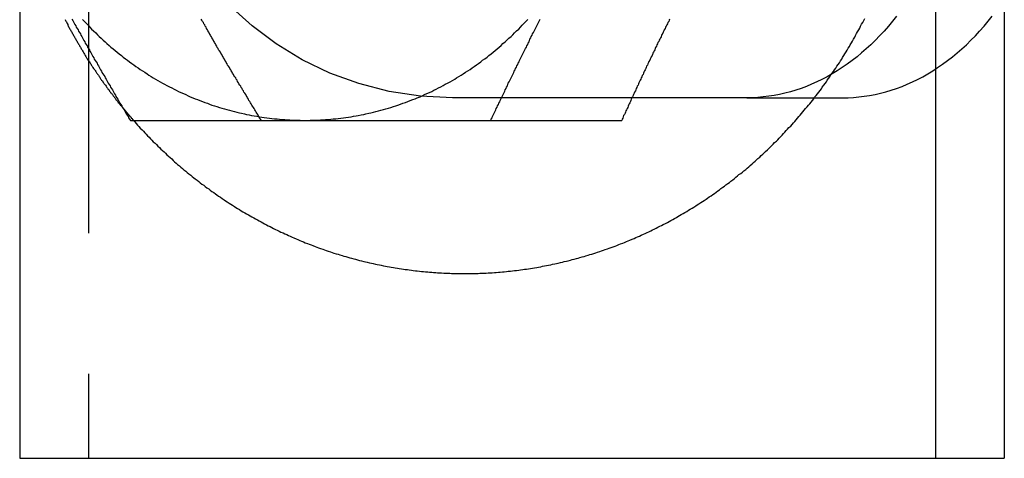
# Model space of a CAD drawing. Extents: x 2347 to 3317, y 267 to 894.
# Drawn here: x 2799 to 2821, y 470 to 480 of the extents above; entities that cross this region are included whole.
import ezdxf

# ---------------------------------------------------------------- set-up
doc = ezdxf.new("R2010")
doc.units = 0
doc.header["$LTSCALE"] = 25
doc.linetypes.add('VERDECKT', pattern=[0.375, 0.25, -0.125])
doc.layers.get('0').update_dxf_attribs({"linetype": 'CONTINUOUS'})
doc.layers.add('RAHMEN', color=254, linetype='CONTINUOUS')

# ---------------------------------------------------------------- blocks, each defined once
blk = doc.blocks.new('A$C6E0E7B12')
at = {"color": 1, "linetype": 'VERDECKT'}
for p, q in [((1913.484, 586.866), (1913.484, 556.866)), ((1922.077, 564.866), (1921.564, 564.866)), ((1927.733, 564.866), (1922.077, 564.866)), ((1928.096, 564.866), (1927.733, 564.866)), ((1928.096, 564.866), (1930.217, 564.866))]:
    blk.add_line(p, q, dxfattribs=at)
at = {"color": 3, "linetype": 'CONTINUOUS'}
for p, q in [((1932.279, 586.866), (1932.279, 556.866)), ((1933.809, 586.866), (1933.809, 556.866)), ((1911.953, 568.749), (1911.953, 556.866)), ((1922.409, 564.366), (1925.316, 564.366)), ((1911.953, 556.866), (1932.279, 556.866)), ((1932.279, 556.866), (1933.809, 556.866))]:
    blk.add_line(p, q, dxfattribs=at)
at = {"color": 3}
for points in [[(1914.48, 564.366, 0), (1914.51, 564.331, 0), (1914.54, 564.297, 0), (1914.57, 564.262, 0), (1914.6, 564.228, 0), (1914.63, 564.194, 0), (1914.67, 564.159, 0), (1914.7, 564.126, 0), (1914.73, 564.092, 0), (1914.76, 564.058, 0), (1914.79, 564.025, 0), (1914.83, 563.991, 0), (1914.86, 563.958, 0), (1914.89, 563.925, 0), (1914.92, 563.892, 0), (1914.96, 563.859, 0), (1914.99, 563.827, 0), (1915.02, 563.794, 0), (1915.06, 563.762, 0), (1915.09, 563.73, 0), (1915.12, 563.698, 0), (1915.16, 563.666, 0), (1915.19, 563.635, 0), (1915.22, 563.603, 0), (1915.26, 563.572, 0), (1915.29, 563.541, 0), (1915.33, 563.51, 0), (1915.36, 563.479, 0), (1915.39, 563.448, 0), (1915.43, 563.418, 0), (1915.46, 563.387, 0), (1915.5, 563.357, 0), (1915.53, 563.327, 0), (1915.57, 563.297, 0), (1915.6, 563.268, 0), (1915.64, 563.238, 0), (1915.67, 563.209, 0), (1915.71, 563.18, 0), (1915.75, 563.151, 0), (1915.78, 563.122, 0), (1915.82, 563.093, 0), (1915.85, 563.065, 0), (1915.89, 563.036, 0), (1915.93, 563.008, 0), (1915.96, 562.98, 0), (1916, 562.952, 0), (1916.04, 562.925, 0), (1916.07, 562.897, 0), (1916.11, 562.87, 0), (1916.15, 562.843, 0), (1916.18, 562.816, 0), (1916.22, 562.789, 0), (1916.26, 562.762, 0), (1916.3, 562.736, 0), (1916.33, 562.71, 0), (1916.37, 562.684, 0), (1916.41, 562.658, 0), (1916.45, 562.632, 0), (1916.49, 562.606, 0), (1916.52, 562.581, 0), (1916.56, 562.556, 0), (1916.6, 562.531, 0), (1916.64, 562.506, 0), (1916.68, 562.482, 0), (1916.72, 562.457, 0), (1916.75, 562.433, 0), (1916.79, 562.409, 0), (1916.83, 562.385, 0), (1916.87, 562.361, 0), (1916.91, 562.338, 0), (1916.95, 562.314, 0), (1916.99, 562.291, 0), (1917.03, 562.268, 0), (1917.07, 562.246, 0), (1917.11, 562.223, 0), (1917.15, 562.201, 0), (1917.19, 562.178, 0), (1917.23, 562.156, 0), (1917.27, 562.135, 0), (1917.31, 562.113, 0), (1917.35, 562.091, 0), (1917.39, 562.07, 0), (1917.43, 562.049, 0), (1917.47, 562.028, 0), (1917.51, 562.008, 0), (1917.55, 561.987, 0), (1917.59, 561.967, 0), (1917.63, 561.947, 0), (1917.67, 561.927, 0), (1917.71, 561.907, 0), (1917.75, 561.887, 0), (1917.8, 561.868, 0), (1917.84, 561.849, 0), (1917.88, 561.83, 0), (1917.92, 561.811, 0), (1917.96, 561.793, 0), (1918, 561.774, 0), (1918.04, 561.756, 0), (1918.09, 561.738, 0), (1918.13, 561.721, 0), (1918.17, 561.703, 0), (1918.21, 561.686, 0), (1918.25, 561.668, 0), (1918.29, 561.651, 0), (1918.34, 561.635, 0), (1918.38, 561.618, 0), (1918.42, 561.602, 0), (1918.46, 561.586, 0), (1918.51, 561.57, 0), (1918.55, 561.554, 0), (1918.59, 561.538, 0), (1918.63, 561.523, 0), (1918.68, 561.508, 0), (1918.72, 561.493, 0), (1918.76, 561.478, 0), (1918.8, 561.463, 0), (1918.85, 561.449, 0), (1918.89, 561.435, 0), (1918.93, 561.421, 0), (1918.98, 561.407, 0), (1919.02, 561.394, 0), (1919.06, 561.381, 0), (1919.11, 561.367, 0), (1919.15, 561.355, 0), (1919.19, 561.342, 0), (1919.24, 561.329, 0), (1919.28, 561.317, 0), (1919.32, 561.305, 0), (1919.37, 561.293, 0), (1919.41, 561.282, 0), (1919.45, 561.27, 0), (1919.5, 561.259, 0), (1919.54, 561.248, 0), (1919.59, 561.237, 0), (1919.63, 561.226, 0), (1919.67, 561.216, 0), (1919.72, 561.206, 0), (1919.76, 561.196, 0), (1919.8, 561.186, 0), (1919.85, 561.177, 0), (1919.89, 561.167, 0), (1919.94, 561.158, 0), (1919.98, 561.149, 0), (1920.03, 561.141, 0), (1920.07, 561.132, 0), (1920.11, 561.124, 0), (1920.16, 561.116, 0), (1920.2, 561.108, 0), (1920.25, 561.1, 0), (1920.29, 561.093, 0), (1920.34, 561.085, 0), (1920.38, 561.078, 0), (1920.43, 561.072, 0), (1920.47, 561.065, 0), (1920.51, 561.059, 0), (1920.56, 561.053, 0), (1920.6, 561.047, 0), (1920.65, 561.041, 0), (1920.69, 561.035, 0), (1920.74, 561.03, 0), (1920.78, 561.025, 0), (1920.83, 561.02, 0), (1920.87, 561.015, 0), (1920.92, 561.011, 0), (1920.96, 561.007, 0), (1921.01, 561.003, 0), (1921.05, 560.999, 0), (1921.1, 560.995, 0), (1921.14, 560.992, 0), (1921.19, 560.989, 0), (1921.23, 560.986, 0), (1921.28, 560.983, 0), (1921.32, 560.98, 0), (1921.37, 560.978, 0), (1921.41, 560.976, 0), (1921.46, 560.974, 0), (1921.5, 560.972, 0), (1921.54, 560.971, 0), (1921.59, 560.969, 0), (1921.63, 560.968, 0), (1921.68, 560.968, 0), (1921.72, 560.967, 0), (1921.77, 560.967, 0), (1921.81, 560.966, 0), (1921.86, 560.966, 0), (1921.9, 560.967, 0), (1921.95, 560.967, 0), (1921.99, 560.968, 0), (1922.04, 560.969, 0), (1922.08, 560.97, 0), (1922.13, 560.971, 0), (1922.17, 560.973, 0), (1922.22, 560.974, 0), (1922.26, 560.976, 0), (1922.31, 560.978, 0), (1922.35, 560.981, 0), (1922.4, 560.983, 0), (1922.44, 560.986, 0), (1922.49, 560.989, 0), (1922.53, 560.993, 0), (1922.58, 560.996, 0), (1922.62, 561, 0), (1922.67, 561.004, 0), (1922.71, 561.008, 0), (1922.76, 561.012, 0), (1922.8, 561.017, 0), (1922.85, 561.022, 0), (1922.89, 561.027, 0), (1922.94, 561.032, 0), (1922.98, 561.037, 0), (1923.03, 561.043, 0), (1923.07, 561.049, 0), (1923.12, 561.055, 0), (1923.16, 561.061, 0), (1923.2, 561.067, 0), (1923.25, 561.074, 0), (1923.29, 561.081, 0), (1923.34, 561.088, 0), (1923.38, 561.095, 0), (1923.43, 561.103, 0), (1923.47, 561.111, 0), (1923.52, 561.119, 0), (1923.56, 561.127, 0), (1923.6, 561.135, 0), (1923.65, 561.144, 0), (1923.69, 561.153, 0), (1923.74, 561.162, 0), (1923.78, 561.171, 0), (1923.83, 561.18, 0), (1923.87, 561.19, 0), (1923.91, 561.2, 0), (1923.96, 561.21, 0), (1924, 561.22, 0), (1924.04, 561.231, 0), (1924.09, 561.241, 0), (1924.13, 561.252, 0), (1924.18, 561.263, 0), (1924.22, 561.275, 0), (1924.26, 561.286, 0), (1924.31, 561.298, 0), (1924.35, 561.31, 0), (1924.39, 561.322, 0), (1924.44, 561.334, 0), (1924.48, 561.347, 0), (1924.52, 561.36, 0), (1924.57, 561.372, 0), (1924.61, 561.386, 0), (1924.65, 561.399, 0), (1924.7, 561.413, 0), (1924.74, 561.426, 0), (1924.78, 561.44, 0), (1924.83, 561.455, 0), (1924.87, 561.469, 0), (1924.91, 561.484, 0), (1924.95, 561.498, 0), (1925, 561.513, 0), (1925.04, 561.529, 0), (1925.08, 561.544, 0), (1925.13, 561.56, 0), (1925.17, 561.575, 0), (1925.21, 561.591, 0), (1925.25, 561.608, 0), (1925.29, 561.624, 0), (1925.34, 561.641, 0), (1925.38, 561.658, 0), (1925.42, 561.675, 0), (1925.46, 561.692, 0), (1925.5, 561.709, 0), (1925.55, 561.727, 0), (1925.59, 561.745, 0), (1925.63, 561.763, 0), (1925.67, 561.781, 0), (1925.71, 561.799, 0), (1925.75, 561.818, 0), (1925.8, 561.837, 0), (1925.84, 561.856, 0), (1925.88, 561.875, 0), (1925.92, 561.894, 0), (1925.96, 561.914, 0), (1926, 561.934, 0), (1926.04, 561.954, 0), (1926.08, 561.974, 0), (1926.12, 561.994, 0), (1926.16, 562.015, 0), (1926.2, 562.036, 0), (1926.24, 562.057, 0), (1926.29, 562.078, 0), (1926.33, 562.099, 0), (1926.37, 562.121, 0), (1926.41, 562.143, 0), (1926.45, 562.164, 0), (1926.49, 562.187, 0), (1926.53, 562.209, 0), (1926.56, 562.231, 0), (1926.6, 562.254, 0), (1926.64, 562.277, 0), (1926.68, 562.3, 0), (1926.72, 562.323, 0), (1926.76, 562.347, 0), (1926.8, 562.37, 0), (1926.84, 562.394, 0), (1926.88, 562.418, 0), (1926.92, 562.442, 0), (1926.96, 562.466, 0), (1926.99, 562.491, 0), (1927.03, 562.516, 0), (1927.07, 562.54, 0), (1927.11, 562.565, 0), (1927.15, 562.591, 0), (1927.19, 562.616, 0), (1927.22, 562.642, 0), (1927.26, 562.667, 0), (1927.3, 562.693, 0), (1927.34, 562.72, 0), (1927.38, 562.746, 0), (1927.41, 562.772, 0), (1927.45, 562.799, 0), (1927.49, 562.826, 0), (1927.52, 562.853, 0), (1927.56, 562.88, 0), (1927.6, 562.907, 0), (1927.63, 562.935, 0), (1927.67, 562.963, 0), (1927.71, 562.99, 0), (1927.74, 563.019, 0), (1927.78, 563.047, 0), (1927.82, 563.075, 0), (1927.85, 563.104, 0), (1927.89, 563.132, 0), (1927.92, 563.161, 0), (1927.96, 563.19, 0), (1928, 563.22, 0), (1928.03, 563.249, 0), (1928.07, 563.279, 0), (1928.1, 563.308, 0), (1928.14, 563.338, 0), (1928.17, 563.368, 0), (1928.21, 563.399, 0), (1928.24, 563.429, 0), (1928.28, 563.46, 0), (1928.31, 563.49, 0), (1928.34, 563.521, 0), (1928.38, 563.552, 0), (1928.41, 563.583, 0), (1928.45, 563.615, 0), (1928.48, 563.646, 0), (1928.51, 563.678, 0), (1928.55, 563.71, 0), (1928.58, 563.742, 0), (1928.61, 563.774, 0), (1928.65, 563.806, 0), (1928.68, 563.839, 0), (1928.71, 563.872, 0), (1928.75, 563.904, 0), (1928.78, 563.937, 0), (1928.81, 563.97, 0), (1928.84, 564.004, 0), (1928.88, 564.037, 0), (1928.91, 564.071, 0), (1928.94, 564.104, 0), (1928.97, 564.138, 0), (1929, 564.172, 0), (1929.03, 564.206, 0), (1929.07, 564.241, 0), (1929.1, 564.275, 0), (1929.13, 564.31, 0), (1929.16, 564.344, 0), (1929.19, 564.379, 0), (1929.22, 564.414, 0), (1929.25, 564.449, 0), (1929.28, 564.485, 0), (1929.31, 564.52, 0), (1929.34, 564.556, 0), (1929.37, 564.592, 0), (1929.4, 564.627, 0), (1929.43, 564.663, 0), (1929.46, 564.7, 0), (1929.49, 564.736, 0), (1929.52, 564.772, 0), (1929.55, 564.809, 0), (1929.58, 564.846, 0), (1929.6, 564.882, 0), (1929.63, 564.919, 0), (1929.66, 564.956, 0), (1929.69, 564.994, 0), (1929.72, 565.031, 0), (1929.75, 565.069, 0), (1929.77, 565.106, 0), (1929.8, 565.144, 0), (1929.83, 565.182, 0), (1929.86, 565.22, 0), (1929.88, 565.258, 0), (1929.91, 565.296, 0), (1929.94, 565.335, 0), (1929.96, 565.373, 0), (1929.99, 565.412, 0), (1930.02, 565.45, 0), (1930.04, 565.489, 0), (1930.07, 565.528, 0), (1930.09, 565.567, 0), (1930.12, 565.607, 0), (1930.15, 565.646, 0), (1930.17, 565.685, 0), (1930.2, 565.725, 0), (1930.22, 565.765, 0), (1930.25, 565.805, 0), (1930.27, 565.845, 0), (1930.3, 565.885, 0), (1930.32, 565.925, 0), (1930.34, 565.965, 0), (1930.37, 566.006, 0), (1930.39, 566.046, 0), (1930.42, 566.087, 0), (1930.44, 566.127, 0), (1930.46, 566.168, 0), (1930.49, 566.209, 0), (1930.51, 566.25, 0), (1930.53, 566.291, 0), (1930.55, 566.333, 0), (1930.58, 566.374, 0), (1930.6, 566.416, 0), (1930.62, 566.457, 0), (1930.64, 566.499, 0), (1930.67, 566.541, 0), (1930.69, 566.583, 0), (1930.71, 566.625, 0)], [(1926.38, 566.614, 0), (1926.37, 566.587, 0), (1926.36, 566.561, 0), (1926.34, 566.535, 0), (1926.33, 566.509, 0), (1926.32, 566.483, 0), (1926.3, 566.457, 0), (1926.29, 566.431, 0), (1926.28, 566.405, 0), (1926.26, 566.378, 0), (1926.25, 566.352, 0), (1926.24, 566.326, 0), (1926.23, 566.3, 0), (1926.21, 566.274, 0), (1926.2, 566.248, 0), (1926.19, 566.222, 0), (1926.18, 566.195, 0), (1926.16, 566.169, 0), (1926.15, 566.143, 0), (1926.14, 566.117, 0), (1926.12, 566.091, 0), (1926.11, 566.065, 0), (1926.1, 566.039, 0), (1926.09, 566.013, 0), (1926.07, 565.986, 0), (1926.06, 565.96, 0), (1926.05, 565.934, 0), (1926.04, 565.908, 0), (1926.02, 565.882, 0), (1926.01, 565.856, 0), (1926, 565.83, 0), (1925.99, 565.803, 0), (1925.97, 565.777, 0), (1925.96, 565.751, 0), (1925.95, 565.725, 0), (1925.94, 565.699, 0), (1925.92, 565.673, 0), (1925.91, 565.647, 0), (1925.9, 565.621, 0), (1925.89, 565.594, 0), (1925.87, 565.568, 0), (1925.86, 565.542, 0), (1925.85, 565.516, 0), (1925.84, 565.49, 0), (1925.82, 565.464, 0), (1925.81, 565.438, 0), (1925.8, 565.412, 0), (1925.79, 565.385, 0), (1925.77, 565.359, 0), (1925.76, 565.333, 0), (1925.75, 565.307, 0), (1925.74, 565.281, 0), (1925.73, 565.255, 0), (1925.71, 565.229, 0), (1925.7, 565.202, 0), (1925.69, 565.176, 0), (1925.68, 565.15, 0), (1925.66, 565.124, 0), (1925.65, 565.098, 0), (1925.64, 565.072, 0), (1925.63, 565.046, 0), (1925.62, 565.02, 0), (1925.6, 564.993, 0), (1925.59, 564.967, 0), (1925.58, 564.941, 0), (1925.57, 564.915, 0), (1925.56, 564.889, 0), (1925.54, 564.863, 0), (1925.53, 564.837, 0), (1925.52, 564.81, 0), (1925.51, 564.784, 0), (1925.5, 564.758, 0), (1925.48, 564.732, 0), (1925.47, 564.706, 0), (1925.46, 564.68, 0), (1925.45, 564.654, 0), (1925.44, 564.628, 0), (1925.42, 564.601, 0), (1925.41, 564.575, 0), (1925.4, 564.549, 0), (1925.39, 564.523, 0), (1925.38, 564.497, 0), (1925.36, 564.471, 0), (1925.35, 564.445, 0), (1925.34, 564.418, 0), (1925.33, 564.392, 0), (1925.32, 564.366, 0)], [(1913.11, 566.61, 0), (1913.13, 566.581, 0), (1913.15, 566.551, 0), (1913.16, 566.522, 0), (1913.18, 566.492, 0), (1913.2, 566.463, 0), (1913.21, 566.433, 0), (1913.23, 566.404, 0), (1913.25, 566.374, 0), (1913.26, 566.345, 0), (1913.28, 566.315, 0), (1913.3, 566.285, 0), (1913.31, 566.256, 0), (1913.33, 566.226, 0), (1913.35, 566.197, 0), (1913.36, 566.167, 0), (1913.38, 566.138, 0), (1913.4, 566.108, 0), (1913.41, 566.079, 0), (1913.43, 566.049, 0), (1913.45, 566.02, 0), (1913.46, 565.99, 0), (1913.48, 565.961, 0), (1913.5, 565.931, 0), (1913.51, 565.902, 0), (1913.53, 565.872, 0), (1913.55, 565.843, 0), (1913.56, 565.813, 0), (1913.58, 565.784, 0), (1913.6, 565.754, 0), (1913.61, 565.724, 0), (1913.63, 565.695, 0), (1913.65, 565.665, 0), (1913.67, 565.636, 0), (1913.68, 565.606, 0), (1913.7, 565.577, 0), (1913.72, 565.547, 0), (1913.73, 565.518, 0), (1913.75, 565.488, 0), (1913.77, 565.459, 0), (1913.78, 565.429, 0), (1913.8, 565.4, 0), (1913.82, 565.37, 0), (1913.84, 565.341, 0), (1913.85, 565.311, 0), (1913.87, 565.282, 0), (1913.89, 565.252, 0), (1913.9, 565.223, 0), (1913.92, 565.193, 0), (1913.94, 565.163, 0), (1913.96, 565.134, 0), (1913.97, 565.104, 0), (1913.99, 565.075, 0), (1914.01, 565.045, 0), (1914.03, 565.016, 0), (1914.04, 564.986, 0), (1914.06, 564.957, 0), (1914.08, 564.927, 0), (1914.09, 564.898, 0), (1914.11, 564.868, 0), (1914.13, 564.839, 0), (1914.15, 564.809, 0), (1914.16, 564.78, 0), (1914.18, 564.75, 0), (1914.2, 564.721, 0), (1914.22, 564.691, 0), (1914.23, 564.661, 0), (1914.25, 564.632, 0), (1914.27, 564.602, 0), (1914.29, 564.573, 0), (1914.3, 564.543, 0), (1914.32, 564.514, 0), (1914.34, 564.484, 0), (1914.36, 564.455, 0), (1914.37, 564.425, 0), (1914.39, 564.396, 0), (1914.41, 564.366, 0)], [(1922.41, 564.366, 0), (1922.42, 564.396, 0), (1922.44, 564.425, 0), (1922.45, 564.455, 0), (1922.46, 564.484, 0), (1922.48, 564.514, 0), (1922.49, 564.543, 0), (1922.51, 564.573, 0), (1922.52, 564.602, 0), (1922.53, 564.632, 0), (1922.55, 564.661, 0), (1922.56, 564.691, 0), (1922.58, 564.721, 0), (1922.59, 564.75, 0), (1922.61, 564.78, 0), (1922.62, 564.809, 0), (1922.63, 564.839, 0), (1922.65, 564.868, 0), (1922.66, 564.898, 0), (1922.68, 564.927, 0), (1922.69, 564.957, 0), (1922.71, 564.986, 0), (1922.72, 565.016, 0), (1922.73, 565.045, 0), (1922.75, 565.075, 0), (1922.76, 565.104, 0), (1922.78, 565.134, 0), (1922.79, 565.163, 0), (1922.8, 565.193, 0), (1922.82, 565.223, 0), (1922.83, 565.252, 0), (1922.85, 565.282, 0), (1922.86, 565.311, 0), (1922.88, 565.341, 0), (1922.89, 565.37, 0), (1922.91, 565.4, 0), (1922.92, 565.429, 0), (1922.93, 565.459, 0), (1922.95, 565.488, 0), (1922.96, 565.518, 0), (1922.98, 565.547, 0), (1922.99, 565.577, 0), (1923.01, 565.606, 0), (1923.02, 565.636, 0), (1923.04, 565.665, 0), (1923.05, 565.695, 0), (1923.06, 565.724, 0), (1923.08, 565.754, 0), (1923.09, 565.784, 0), (1923.11, 565.813, 0), (1923.12, 565.843, 0), (1923.14, 565.872, 0), (1923.15, 565.902, 0), (1923.17, 565.931, 0), (1923.18, 565.961, 0), (1923.2, 565.99, 0), (1923.21, 566.02, 0), (1923.23, 566.049, 0), (1923.24, 566.079, 0), (1923.26, 566.108, 0), (1923.27, 566.138, 0), (1923.28, 566.167, 0), (1923.3, 566.197, 0), (1923.31, 566.226, 0), (1923.33, 566.256, 0), (1923.34, 566.285, 0), (1923.36, 566.315, 0), (1923.37, 566.345, 0), (1923.39, 566.374, 0), (1923.4, 566.404, 0), (1923.42, 566.433, 0), (1923.43, 566.463, 0), (1923.45, 566.492, 0), (1923.46, 566.522, 0), (1923.48, 566.551, 0), (1923.49, 566.581, 0), (1923.51, 566.61, 0)], [(1912.96, 566.603, 0), (1912.97, 566.585, 0), (1912.98, 566.568, 0), (1912.99, 566.55, 0), (1913, 566.532, 0), (1913.01, 566.514, 0), (1913.02, 566.497, 0), (1913.02, 566.479, 0), (1913.03, 566.461, 0), (1913.04, 566.444, 0), (1913.05, 566.426, 0), (1913.06, 566.408, 0), (1913.07, 566.391, 0), (1913.08, 566.373, 0), (1913.09, 566.356, 0), (1913.1, 566.338, 0), (1913.11, 566.321, 0), (1913.12, 566.303, 0), (1913.13, 566.286, 0), (1913.14, 566.268, 0), (1913.15, 566.251, 0), (1913.16, 566.233, 0), (1913.17, 566.216, 0), (1913.18, 566.198, 0), (1913.19, 566.181, 0), (1913.2, 566.164, 0), (1913.21, 566.146, 0), (1913.22, 566.129, 0), (1913.23, 566.112, 0), (1913.24, 566.094, 0), (1913.25, 566.077, 0), (1913.26, 566.06, 0), (1913.27, 566.043, 0), (1913.28, 566.026, 0), (1913.29, 566.008, 0), (1913.3, 565.991, 0), (1913.31, 565.974, 0), (1913.32, 565.957, 0), (1913.33, 565.94, 0), (1913.34, 565.923, 0), (1913.35, 565.906, 0), (1913.36, 565.889, 0), (1913.37, 565.872, 0), (1913.38, 565.855, 0), (1913.39, 565.838, 0), (1913.4, 565.821, 0), (1913.41, 565.804, 0), (1913.42, 565.787, 0), (1913.43, 565.77, 0), (1913.44, 565.753, 0), (1913.45, 565.736, 0), (1913.46, 565.72, 0), (1913.48, 565.703, 0), (1913.49, 565.686, 0), (1913.5, 565.669, 0), (1913.51, 565.652, 0), (1913.52, 565.636, 0), (1913.53, 565.619, 0), (1913.54, 565.602, 0), (1913.55, 565.586, 0), (1913.56, 565.569, 0), (1913.57, 565.553, 0), (1913.58, 565.536, 0), (1913.59, 565.519, 0), (1913.61, 565.503, 0), (1913.62, 565.486, 0), (1913.63, 565.47, 0), (1913.64, 565.453, 0), (1913.65, 565.437, 0), (1913.66, 565.42, 0), (1913.67, 565.404, 0), (1913.68, 565.388, 0), (1913.7, 565.371, 0), (1913.71, 565.355, 0), (1913.72, 565.339, 0), (1913.73, 565.322, 0), (1913.74, 565.306, 0), (1913.75, 565.29, 0), (1913.76, 565.274, 0), (1913.77, 565.257, 0), (1913.79, 565.241, 0), (1913.8, 565.225, 0), (1913.81, 565.209, 0), (1913.82, 565.193, 0), (1913.83, 565.177, 0), (1913.84, 565.161, 0), (1913.86, 565.144, 0), (1913.87, 565.128, 0), (1913.88, 565.112, 0), (1913.89, 565.096, 0), (1913.9, 565.081, 0), (1913.91, 565.065, 0), (1913.93, 565.049, 0), (1913.94, 565.033, 0), (1913.95, 565.017, 0), (1913.96, 565.001, 0), (1913.97, 564.985, 0), (1913.99, 564.97, 0), (1914, 564.954, 0), (1914.01, 564.938, 0), (1914.02, 564.922, 0), (1914.03, 564.907, 0), (1914.05, 564.891, 0), (1914.06, 564.875, 0), (1914.07, 564.86, 0), (1914.08, 564.844, 0), (1914.09, 564.828, 0), (1914.11, 564.813, 0), (1914.12, 564.797, 0), (1914.13, 564.782, 0), (1914.14, 564.766, 0), (1914.16, 564.751, 0), (1914.17, 564.736, 0), (1914.18, 564.72, 0), (1914.19, 564.705, 0), (1914.21, 564.689, 0), (1914.22, 564.674, 0), (1914.23, 564.659, 0), (1914.24, 564.644, 0)], [(1914.41, 564.366, 0), (1914.44, 564.366, 0), (1914.47, 564.366, 0), (1914.5, 564.366, 0), (1914.53, 564.366, 0), (1914.56, 564.366, 0), (1914.59, 564.366, 0), (1914.62, 564.366, 0), (1914.65, 564.366, 0), (1914.68, 564.366, 0), (1914.71, 564.366, 0), (1914.73, 564.366, 0), (1914.76, 564.366, 0), (1914.79, 564.366, 0), (1914.82, 564.366, 0), (1914.85, 564.366, 0), (1914.88, 564.366, 0), (1914.91, 564.366, 0), (1914.94, 564.366, 0), (1914.97, 564.366, 0), (1915, 564.366, 0), (1915.03, 564.366, 0), (1915.06, 564.366, 0), (1915.09, 564.366, 0), (1915.12, 564.366, 0), (1915.15, 564.366, 0), (1915.18, 564.366, 0), (1915.21, 564.366, 0), (1915.24, 564.366, 0), (1915.27, 564.366, 0), (1915.3, 564.366, 0), (1915.33, 564.366, 0), (1915.36, 564.366, 0), (1915.39, 564.366, 0), (1915.42, 564.366, 0), (1915.45, 564.366, 0), (1915.48, 564.366, 0), (1915.51, 564.366, 0), (1915.54, 564.366, 0), (1915.57, 564.366, 0), (1915.61, 564.366, 0), (1915.64, 564.366, 0), (1915.67, 564.366, 0), (1915.7, 564.366, 0), (1915.73, 564.366, 0), (1915.76, 564.366, 0), (1915.79, 564.366, 0), (1915.82, 564.366, 0), (1915.85, 564.366, 0), (1915.88, 564.366, 0), (1915.91, 564.366, 0), (1915.94, 564.366, 0), (1915.97, 564.366, 0), (1916, 564.366, 0), (1916.03, 564.366, 0), (1916.06, 564.366, 0), (1916.09, 564.366, 0), (1916.12, 564.366, 0), (1916.15, 564.366, 0), (1916.18, 564.366, 0), (1916.21, 564.366, 0), (1916.24, 564.366, 0), (1916.27, 564.366, 0), (1916.3, 564.366, 0), (1916.33, 564.366, 0), (1916.36, 564.366, 0), (1916.4, 564.366, 0), (1916.43, 564.366, 0), (1916.46, 564.366, 0), (1916.49, 564.366, 0), (1916.52, 564.366, 0), (1916.55, 564.366, 0), (1916.58, 564.366, 0), (1916.61, 564.366, 0), (1916.64, 564.366, 0), (1916.67, 564.366, 0), (1916.7, 564.366, 0), (1916.73, 564.366, 0), (1916.76, 564.366, 0), (1916.79, 564.366, 0), (1916.82, 564.366, 0), (1916.86, 564.366, 0), (1916.89, 564.366, 0), (1916.92, 564.366, 0), (1916.95, 564.366, 0), (1916.98, 564.366, 0), (1917.01, 564.366, 0), (1917.04, 564.366, 0), (1917.07, 564.366, 0), (1917.1, 564.366, 0), (1917.13, 564.366, 0), (1917.16, 564.366, 0), (1917.19, 564.366, 0), (1917.23, 564.366, 0), (1917.26, 564.366, 0), (1917.29, 564.366, 0), (1917.32, 564.366, 0), (1917.35, 564.366, 0), (1917.38, 564.366, 0), (1917.41, 564.366, 0), (1917.44, 564.366, 0), (1917.47, 564.366, 0), (1917.51, 564.366, 0), (1917.54, 564.366, 0), (1917.57, 564.366, 0), (1917.6, 564.366, 0), (1917.63, 564.366, 0), (1917.66, 564.366, 0), (1917.69, 564.366, 0), (1917.72, 564.366, 0), (1917.75, 564.366, 0), (1917.79, 564.366, 0), (1917.82, 564.366, 0), (1917.85, 564.366, 0), (1917.88, 564.366, 0), (1917.91, 564.366, 0), (1917.94, 564.366, 0), (1917.97, 564.366, 0), (1918.01, 564.366, 0), (1918.04, 564.366, 0), (1918.07, 564.366, 0), (1918.1, 564.366, 0), (1918.13, 564.366, 0), (1918.16, 564.366, 0), (1918.19, 564.366, 0), (1918.23, 564.366, 0), (1918.26, 564.366, 0), (1918.29, 564.366, 0)], [(1918.29, 564.366, 0), (1918.31, 564.366, 0), (1918.33, 564.366, 0), (1918.35, 564.366, 0), (1918.37, 564.366, 0), (1918.39, 564.366, 0), (1918.41, 564.366, 0), (1918.44, 564.366, 0), (1918.46, 564.366, 0), (1918.48, 564.366, 0), (1918.5, 564.366, 0), (1918.52, 564.366, 0), (1918.54, 564.366, 0), (1918.56, 564.366, 0), (1918.58, 564.366, 0), (1918.6, 564.366, 0), (1918.62, 564.366, 0), (1918.65, 564.366, 0), (1918.67, 564.366, 0), (1918.69, 564.366, 0), (1918.71, 564.366, 0), (1918.73, 564.366, 0), (1918.75, 564.366, 0), (1918.77, 564.366, 0), (1918.79, 564.366, 0), (1918.81, 564.366, 0), (1918.84, 564.366, 0), (1918.86, 564.366, 0), (1918.88, 564.366, 0), (1918.9, 564.366, 0), (1918.92, 564.366, 0), (1918.94, 564.366, 0), (1918.96, 564.366, 0), (1918.98, 564.366, 0), (1919, 564.366, 0), (1919.03, 564.366, 0), (1919.05, 564.366, 0), (1919.07, 564.366, 0), (1919.09, 564.366, 0), (1919.11, 564.366, 0), (1919.13, 564.366, 0), (1919.15, 564.366, 0), (1919.17, 564.366, 0), (1919.2, 564.366, 0), (1919.22, 564.366, 0), (1919.24, 564.366, 0), (1919.26, 564.366, 0), (1919.28, 564.366, 0), (1919.3, 564.366, 0), (1919.32, 564.366, 0), (1919.34, 564.366, 0), (1919.37, 564.366, 0), (1919.39, 564.366, 0), (1919.41, 564.366, 0), (1919.43, 564.366, 0), (1919.45, 564.366, 0), (1919.47, 564.366, 0), (1919.49, 564.366, 0), (1919.51, 564.366, 0), (1919.54, 564.366, 0), (1919.56, 564.366, 0), (1919.58, 564.366, 0), (1919.6, 564.366, 0), (1919.62, 564.366, 0), (1919.64, 564.366, 0), (1919.66, 564.366, 0), (1919.69, 564.366, 0), (1919.71, 564.366, 0), (1919.73, 564.366, 0), (1919.75, 564.366, 0), (1919.77, 564.366, 0), (1919.79, 564.366, 0), (1919.81, 564.366, 0), (1919.84, 564.366, 0), (1919.86, 564.366, 0), (1919.88, 564.366, 0), (1919.9, 564.366, 0), (1919.92, 564.366, 0), (1919.94, 564.366, 0), (1919.96, 564.366, 0), (1919.99, 564.366, 0), (1920.01, 564.366, 0), (1920.03, 564.366, 0), (1920.05, 564.366, 0), (1920.07, 564.366, 0), (1920.09, 564.366, 0), (1920.12, 564.366, 0), (1920.14, 564.366, 0), (1920.16, 564.366, 0), (1920.18, 564.366, 0), (1920.2, 564.366, 0), (1920.22, 564.366, 0), (1920.24, 564.366, 0), (1920.27, 564.366, 0), (1920.29, 564.366, 0), (1920.31, 564.366, 0), (1920.33, 564.366, 0), (1920.35, 564.366, 0), (1920.37, 564.366, 0), (1920.4, 564.366, 0), (1920.42, 564.366, 0), (1920.44, 564.366, 0), (1920.46, 564.366, 0), (1920.48, 564.366, 0), (1920.5, 564.366, 0), (1920.53, 564.366, 0), (1920.55, 564.366, 0), (1920.57, 564.366, 0), (1920.59, 564.366, 0), (1920.61, 564.366, 0), (1920.63, 564.366, 0), (1920.66, 564.366, 0), (1920.68, 564.366, 0), (1920.7, 564.366, 0), (1920.72, 564.366, 0), (1920.74, 564.366, 0), (1920.76, 564.366, 0), (1920.79, 564.366, 0), (1920.81, 564.366, 0), (1920.83, 564.366, 0), (1920.85, 564.366, 0), (1920.87, 564.366, 0), (1920.9, 564.366, 0), (1920.92, 564.366, 0), (1920.94, 564.366, 0), (1920.96, 564.366, 0), (1920.98, 564.366, 0), (1921, 564.366, 0), (1921.03, 564.366, 0), (1921.05, 564.366, 0), (1921.07, 564.366, 0), (1921.09, 564.366, 0), (1921.11, 564.366, 0), (1921.13, 564.366, 0), (1921.16, 564.366, 0), (1921.18, 564.366, 0), (1921.2, 564.366, 0), (1921.22, 564.366, 0), (1921.24, 564.366, 0), (1921.27, 564.366, 0), (1921.29, 564.366, 0), (1921.31, 564.366, 0), (1921.33, 564.366, 0), (1921.35, 564.366, 0), (1921.38, 564.366, 0), (1921.4, 564.366, 0), (1921.42, 564.366, 0), (1921.44, 564.366, 0), (1921.46, 564.366, 0), (1921.49, 564.366, 0), (1921.51, 564.366, 0), (1921.53, 564.366, 0), (1921.55, 564.366, 0), (1921.57, 564.366, 0), (1921.59, 564.366, 0), (1921.62, 564.366, 0), (1921.64, 564.366, 0), (1921.66, 564.366, 0), (1921.68, 564.366, 0), (1921.7, 564.366, 0), (1921.73, 564.366, 0), (1921.75, 564.366, 0), (1921.77, 564.366, 0), (1921.79, 564.366, 0), (1921.81, 564.366, 0), (1921.84, 564.366, 0), (1921.86, 564.366, 0), (1921.88, 564.366, 0), (1921.9, 564.366, 0), (1921.92, 564.366, 0), (1921.95, 564.366, 0), (1921.97, 564.366, 0), (1921.99, 564.366, 0), (1922.01, 564.366, 0), (1922.03, 564.366, 0), (1922.06, 564.366, 0), (1922.08, 564.366, 0), (1922.1, 564.366, 0), (1922.12, 564.366, 0), (1922.14, 564.366, 0), (1922.17, 564.366, 0), (1922.19, 564.366, 0), (1922.21, 564.366, 0), (1922.23, 564.366, 0), (1922.25, 564.366, 0), (1922.28, 564.366, 0), (1922.3, 564.366, 0), (1922.32, 564.366, 0), (1922.34, 564.366, 0), (1922.36, 564.366, 0), (1922.39, 564.366, 0), (1922.41, 564.366, 0)]]:
    blk.add_polyline3d(points, dxfattribs=at)
at = {"color": 1, "linetype": 'VERDECKT'}
for points in [[(1931.42, 566.68, 0), (1931.33, 566.566, 0), (1931.24, 566.455, 0), (1931.14, 566.348, 0), (1931.04, 566.244, 0), (1930.95, 566.143, 0), (1930.85, 566.046, 0), (1930.74, 565.952, 0), (1930.64, 565.862, 0), (1930.54, 565.776, 0), (1930.43, 565.693, 0), (1930.32, 565.614, 0), (1930.21, 565.538, 0), (1930.1, 565.467, 0), (1929.99, 565.399, 0), (1929.88, 565.335, 0), (1929.76, 565.275, 0), (1929.65, 565.22, 0), (1929.53, 565.168, 0), (1929.42, 565.12, 0), (1929.3, 565.076, 0), (1929.18, 565.036, 0), (1929.06, 565.001, 0), (1928.94, 564.969, 0), (1928.82, 564.942, 0), (1928.7, 564.919, 0), (1928.58, 564.9, 0), (1928.46, 564.885, 0), (1928.34, 564.875, 0), (1928.22, 564.868, 0), (1928.1, 564.866, 0)], [(1930.22, 564.866, 0), (1930.34, 564.868, 0), (1930.46, 564.875, 0), (1930.58, 564.885, 0), (1930.7, 564.9, 0), (1930.82, 564.919, 0), (1930.94, 564.942, 0), (1931.06, 564.969, 0), (1931.18, 565.001, 0), (1931.3, 565.036, 0), (1931.42, 565.076, 0), (1931.54, 565.12, 0), (1931.65, 565.168, 0), (1931.77, 565.22, 0), (1931.88, 565.275, 0), (1932, 565.335, 0), (1932.11, 565.399, 0), (1932.22, 565.467, 0), (1932.33, 565.538, 0), (1932.44, 565.614, 0), (1932.55, 565.693, 0), (1932.66, 565.776, 0), (1932.76, 565.862, 0), (1932.87, 565.952, 0), (1932.97, 566.046, 0), (1933.07, 566.143, 0), (1933.17, 566.244, 0), (1933.26, 566.348, 0), (1933.36, 566.455, 0), (1933.45, 566.566, 0), (1933.54, 566.68, 0)]]:
    blk.add_polyline3d(points, dxfattribs=at)
at = {"color": 1}
for points in [[(1917.32, 564.366, 0), (1917.3, 564.392, 0), (1917.28, 564.418, 0), (1917.27, 564.445, 0), (1917.25, 564.471, 0), (1917.24, 564.497, 0), (1917.22, 564.523, 0), (1917.2, 564.549, 0), (1917.19, 564.575, 0), (1917.17, 564.601, 0), (1917.16, 564.628, 0), (1917.14, 564.654, 0), (1917.12, 564.68, 0), (1917.11, 564.706, 0), (1917.09, 564.732, 0), (1917.08, 564.758, 0), (1917.06, 564.784, 0), (1917.04, 564.81, 0), (1917.03, 564.837, 0), (1917.01, 564.863, 0), (1917, 564.889, 0), (1916.98, 564.915, 0), (1916.97, 564.941, 0), (1916.95, 564.967, 0), (1916.93, 564.993, 0), (1916.92, 565.02, 0), (1916.9, 565.046, 0), (1916.89, 565.072, 0), (1916.87, 565.098, 0), (1916.86, 565.124, 0), (1916.84, 565.15, 0), (1916.82, 565.176, 0), (1916.81, 565.202, 0), (1916.79, 565.229, 0), (1916.78, 565.255, 0), (1916.76, 565.281, 0), (1916.75, 565.307, 0), (1916.73, 565.333, 0), (1916.71, 565.359, 0), (1916.7, 565.385, 0), (1916.68, 565.412, 0), (1916.67, 565.438, 0), (1916.65, 565.464, 0), (1916.64, 565.49, 0), (1916.62, 565.516, 0), (1916.61, 565.542, 0), (1916.59, 565.568, 0), (1916.57, 565.594, 0), (1916.56, 565.621, 0), (1916.54, 565.647, 0), (1916.53, 565.673, 0), (1916.51, 565.699, 0), (1916.5, 565.725, 0), (1916.48, 565.751, 0), (1916.47, 565.777, 0), (1916.45, 565.803, 0), (1916.44, 565.83, 0), (1916.42, 565.856, 0), (1916.41, 565.882, 0), (1916.39, 565.908, 0), (1916.37, 565.934, 0), (1916.36, 565.96, 0), (1916.34, 565.986, 0), (1916.33, 566.013, 0), (1916.31, 566.039, 0), (1916.3, 566.065, 0), (1916.28, 566.091, 0), (1916.27, 566.117, 0), (1916.25, 566.143, 0), (1916.24, 566.169, 0), (1916.22, 566.195, 0), (1916.21, 566.222, 0), (1916.19, 566.248, 0), (1916.18, 566.274, 0), (1916.16, 566.3, 0), (1916.15, 566.326, 0), (1916.13, 566.352, 0), (1916.12, 566.378, 0), (1916.1, 566.405, 0), (1916.09, 566.431, 0), (1916.07, 566.457, 0), (1916.06, 566.483, 0), (1916.04, 566.509, 0), (1916.03, 566.535, 0), (1916.01, 566.561, 0), (1916, 566.587, 0), (1915.98, 566.614, 0)], [(1914.24, 564.644, 0), (1914.25, 564.641, 0), (1914.25, 564.639, 0), (1914.25, 564.637, 0), (1914.25, 564.635, 0), (1914.25, 564.632, 0), (1914.25, 564.63, 0), (1914.26, 564.628, 0), (1914.26, 564.626, 0), (1914.26, 564.624, 0), (1914.26, 564.621, 0), (1914.26, 564.619, 0), (1914.27, 564.617, 0), (1914.27, 564.615, 0), (1914.27, 564.613, 0), (1914.27, 564.61, 0), (1914.27, 564.608, 0), (1914.27, 564.606, 0), (1914.28, 564.604, 0), (1914.28, 564.601, 0), (1914.28, 564.599, 0), (1914.28, 564.597, 0), (1914.28, 564.595, 0), (1914.29, 564.593, 0), (1914.29, 564.59, 0), (1914.29, 564.588, 0), (1914.29, 564.586, 0), (1914.29, 564.584, 0), (1914.29, 564.582, 0), (1914.3, 564.579, 0), (1914.3, 564.577, 0), (1914.3, 564.575, 0), (1914.3, 564.573, 0), (1914.3, 564.571, 0), (1914.31, 564.568, 0), (1914.31, 564.566, 0), (1914.31, 564.564, 0), (1914.31, 564.562, 0), (1914.31, 564.56, 0), (1914.31, 564.557, 0), (1914.32, 564.555, 0), (1914.32, 564.553, 0), (1914.32, 564.551, 0), (1914.32, 564.549, 0), (1914.32, 564.546, 0), (1914.33, 564.544, 0), (1914.33, 564.542, 0), (1914.33, 564.54, 0), (1914.33, 564.538, 0), (1914.33, 564.535, 0), (1914.34, 564.533, 0), (1914.34, 564.531, 0), (1914.34, 564.529, 0), (1914.34, 564.527, 0), (1914.34, 564.525, 0), (1914.34, 564.522, 0), (1914.35, 564.52, 0), (1914.35, 564.518, 0), (1914.35, 564.516, 0), (1914.35, 564.514, 0), (1914.35, 564.511, 0), (1914.36, 564.509, 0), (1914.36, 564.507, 0), (1914.36, 564.505, 0), (1914.36, 564.503, 0), (1914.36, 564.5, 0), (1914.36, 564.498, 0), (1914.37, 564.496, 0), (1914.37, 564.494, 0), (1914.37, 564.492, 0), (1914.37, 564.49, 0), (1914.37, 564.487, 0), (1914.38, 564.485, 0), (1914.38, 564.483, 0), (1914.38, 564.481, 0), (1914.38, 564.479, 0), (1914.38, 564.477, 0), (1914.39, 564.474, 0), (1914.39, 564.472, 0), (1914.39, 564.47, 0), (1914.39, 564.468, 0), (1914.39, 564.466, 0), (1914.39, 564.463, 0), (1914.4, 564.461, 0), (1914.4, 564.459, 0), (1914.4, 564.457, 0), (1914.4, 564.455, 0), (1914.4, 564.453, 0), (1914.41, 564.45, 0), (1914.41, 564.448, 0), (1914.41, 564.446, 0), (1914.41, 564.444, 0), (1914.41, 564.442, 0), (1914.42, 564.44, 0), (1914.42, 564.437, 0), (1914.42, 564.435, 0), (1914.42, 564.433, 0), (1914.42, 564.431, 0), (1914.42, 564.429, 0), (1914.43, 564.427, 0), (1914.43, 564.424, 0), (1914.43, 564.422, 0), (1914.43, 564.42, 0), (1914.43, 564.418, 0), (1914.44, 564.416, 0), (1914.44, 564.414, 0), (1914.44, 564.411, 0), (1914.44, 564.409, 0), (1914.44, 564.407, 0), (1914.45, 564.405, 0), (1914.45, 564.403, 0), (1914.45, 564.401, 0), (1914.45, 564.398, 0), (1914.45, 564.396, 0), (1914.45, 564.394, 0), (1914.46, 564.392, 0), (1914.46, 564.39, 0), (1914.46, 564.388, 0), (1914.46, 564.386, 0), (1914.46, 564.383, 0), (1914.47, 564.381, 0), (1914.47, 564.379, 0), (1914.47, 564.377, 0), (1914.47, 564.375, 0), (1914.47, 564.373, 0), (1914.48, 564.37, 0), (1914.48, 564.368, 0), (1914.48, 564.366, 0)]]:
    blk.add_polyline3d(points, dxfattribs=at)
at = {"color": 3, "linetype": 'CONTINUOUS'}
for points in [[(1913.35, 566.606, 0), (1913.39, 566.563, 0), (1913.43, 566.52, 0), (1913.47, 566.477, 0), (1913.51, 566.434, 0), (1913.55, 566.392, 0), (1913.59, 566.35, 0), (1913.64, 566.309, 0), (1913.68, 566.268, 0), (1913.72, 566.227, 0), (1913.76, 566.187, 0), (1913.81, 566.147, 0), (1913.85, 566.108, 0), (1913.89, 566.069, 0), (1913.94, 566.03, 0), (1913.98, 565.992, 0), (1914.03, 565.954, 0), (1914.07, 565.916, 0), (1914.12, 565.879, 0), (1914.16, 565.842, 0), (1914.21, 565.806, 0), (1914.25, 565.77, 0), (1914.3, 565.734, 0), (1914.35, 565.699, 0), (1914.39, 565.664, 0), (1914.44, 565.63, 0), (1914.49, 565.596, 0), (1914.53, 565.563, 0), (1914.58, 565.53, 0), (1914.63, 565.497, 0), (1914.68, 565.465, 0), (1914.73, 565.433, 0), (1914.78, 565.402, 0), (1914.82, 565.371, 0), (1914.87, 565.341, 0), (1914.92, 565.311, 0), (1914.97, 565.281, 0), (1915.02, 565.252, 0), (1915.07, 565.223, 0), (1915.12, 565.195, 0), (1915.17, 565.167, 0), (1915.22, 565.14, 0), (1915.28, 565.113, 0), (1915.33, 565.086, 0), (1915.38, 565.06, 0), (1915.43, 565.035, 0), (1915.48, 565.01, 0), (1915.53, 564.985, 0), (1915.59, 564.961, 0), (1915.64, 564.937, 0), (1915.69, 564.914, 0), (1915.74, 564.891, 0), (1915.8, 564.869, 0), (1915.85, 564.847, 0), (1915.9, 564.826, 0), (1915.95, 564.805, 0), (1916.01, 564.784, 0), (1916.06, 564.764, 0), (1916.12, 564.745, 0), (1916.17, 564.726, 0), (1916.22, 564.707, 0), (1916.28, 564.689, 0), (1916.33, 564.672, 0), (1916.39, 564.654, 0), (1916.44, 564.638, 0), (1916.5, 564.622, 0), (1916.55, 564.606, 0), (1916.61, 564.591, 0), (1916.66, 564.576, 0), (1916.72, 564.562, 0), (1916.77, 564.548, 0), (1916.83, 564.535, 0), (1916.88, 564.523, 0), (1916.94, 564.51, 0), (1916.99, 564.499, 0), (1917.05, 564.487, 0), (1917.1, 564.477, 0), (1917.16, 564.466, 0), (1917.22, 564.457, 0), (1917.27, 564.447, 0), (1917.33, 564.439, 0), (1917.38, 564.43, 0), (1917.44, 564.423, 0), (1917.5, 564.415, 0), (1917.55, 564.409, 0), (1917.61, 564.402, 0), (1917.67, 564.397, 0), (1917.72, 564.391, 0), (1917.78, 564.387, 0), (1917.84, 564.382, 0), (1917.89, 564.379, 0), (1917.95, 564.375, 0), (1918.01, 564.372, 0), (1918.06, 564.37, 0), (1918.12, 564.368, 0), (1918.18, 564.367, 0), (1918.23, 564.366, 0), (1918.29, 564.366, 0)], [(1918.29, 564.366, 0), (1918.35, 564.366, 0), (1918.4, 564.367, 0), (1918.46, 564.368, 0), (1918.52, 564.37, 0), (1918.57, 564.372, 0), (1918.63, 564.375, 0), (1918.69, 564.379, 0), (1918.74, 564.382, 0), (1918.8, 564.387, 0), (1918.86, 564.391, 0), (1918.91, 564.397, 0), (1918.97, 564.402, 0), (1919.02, 564.409, 0), (1919.08, 564.415, 0), (1919.14, 564.423, 0), (1919.19, 564.43, 0), (1919.25, 564.439, 0), (1919.31, 564.447, 0), (1919.36, 564.457, 0), (1919.42, 564.466, 0), (1919.47, 564.477, 0), (1919.53, 564.487, 0), (1919.59, 564.499, 0), (1919.64, 564.51, 0), (1919.7, 564.523, 0), (1919.75, 564.535, 0), (1919.81, 564.548, 0), (1919.86, 564.562, 0), (1919.92, 564.576, 0), (1919.97, 564.591, 0), (1920.03, 564.606, 0), (1920.08, 564.622, 0), (1920.14, 564.638, 0), (1920.19, 564.654, 0), (1920.25, 564.672, 0), (1920.3, 564.689, 0), (1920.35, 564.707, 0), (1920.41, 564.726, 0), (1920.46, 564.745, 0), (1920.52, 564.764, 0), (1920.57, 564.784, 0), (1920.62, 564.805, 0), (1920.68, 564.826, 0), (1920.73, 564.847, 0), (1920.78, 564.869, 0), (1920.84, 564.891, 0), (1920.89, 564.914, 0), (1920.94, 564.937, 0), (1920.99, 564.961, 0), (1921.05, 564.985, 0), (1921.1, 565.01, 0), (1921.15, 565.035, 0), (1921.2, 565.06, 0), (1921.25, 565.086, 0), (1921.3, 565.113, 0), (1921.35, 565.14, 0), (1921.4, 565.167, 0), (1921.45, 565.195, 0), (1921.51, 565.223, 0), (1921.56, 565.252, 0), (1921.61, 565.281, 0), (1921.65, 565.311, 0), (1921.7, 565.341, 0), (1921.75, 565.371, 0), (1921.8, 565.402, 0), (1921.85, 565.433, 0), (1921.9, 565.465, 0), (1921.95, 565.497, 0), (1922, 565.53, 0), (1922.04, 565.563, 0), (1922.09, 565.596, 0), (1922.14, 565.63, 0), (1922.19, 565.664, 0), (1922.23, 565.699, 0), (1922.28, 565.734, 0), (1922.33, 565.77, 0), (1922.37, 565.806, 0), (1922.42, 565.842, 0), (1922.46, 565.879, 0), (1922.51, 565.916, 0), (1922.55, 565.954, 0), (1922.6, 565.992, 0), (1922.64, 566.03, 0), (1922.68, 566.069, 0), (1922.73, 566.108, 0), (1922.77, 566.147, 0), (1922.81, 566.187, 0), (1922.86, 566.227, 0), (1922.9, 566.268, 0), (1922.94, 566.309, 0), (1922.98, 566.35, 0), (1923.03, 566.392, 0), (1923.07, 566.434, 0), (1923.11, 566.477, 0), (1923.15, 566.52, 0), (1923.19, 566.563, 0), (1923.23, 566.606, 0)]]:
    blk.add_polyline3d(points, dxfattribs=at)
at = {"color": 1, "linetype": 'VERDECKT', "extrusion": (3e-16, 0, -1)}
blk.add_arc((-1921.564, 571.866), 7, 270, 90, dxfattribs=at)

msp = doc.modelspace()

# ---------------------------------------------------------------- block references
at = {"layer": 'RAHMEN'}
msp.add_blockref('A$C6E0E7B12', (887.373, -86.538), dxfattribs=at)

doc.saveas('drawing.dxf')
